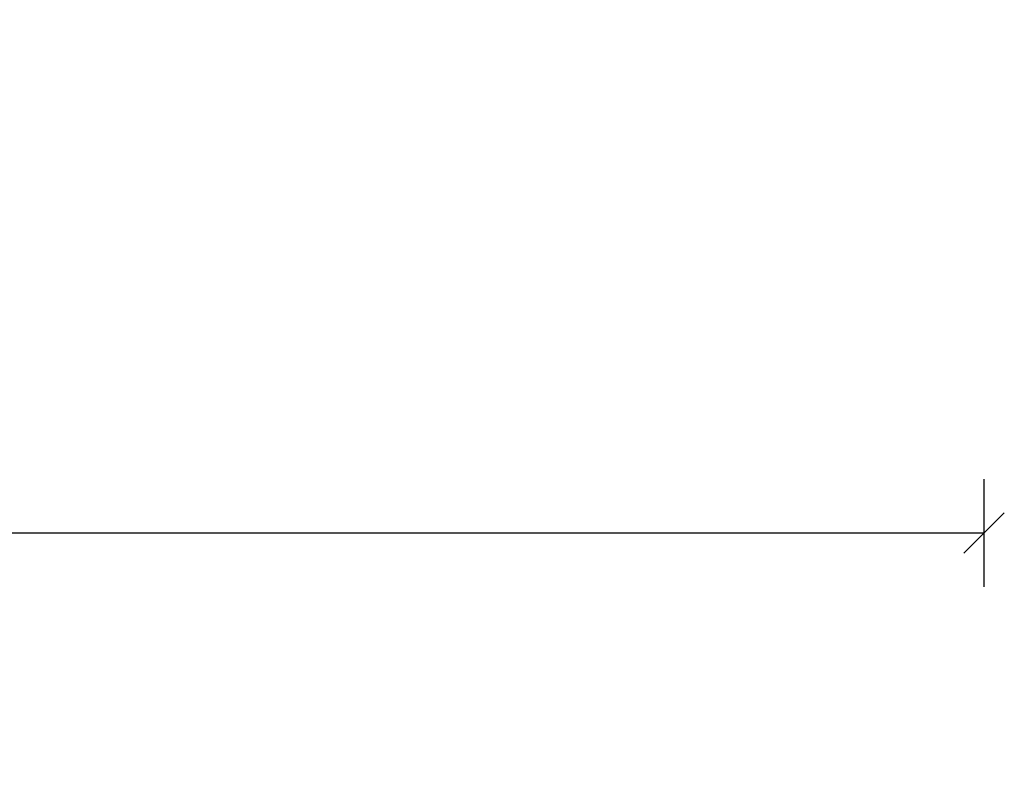
# Model space of a CAD drawing. Units: millimetres. Extents: x 2004 to 4151, y 3211 to 6086.
# Drawn here: x 3047 to 3230, y 5699 to 5841 of the extents above; entities that cross this region are included whole.
import ezdxf

# ---------------------------------------------------------------- set-up
doc = ezdxf.new("R2010")
doc.units = ezdxf.units.MM
doc.header["$LTSCALE"] = 30
doc.layers.get('Defpoints').update_dxf_attribs({"lineweight": 9})
doc.layers.add('FAKRO TEXT', color=80, linetype='Continuous', lineweight=9)
doc.styles.add('FAKRO', font='ARIAL.TTF')
doc.styles.get("Standard").update_dxf_attribs({"font": 'ARIAL.TTF'})
doc.dimstyles.new('FAKRO', dxfattribs={"dimscale": 5, "dimtxt": 2, "dimasz": 1.5, "dimexe": 2, "dimexo": 2, "dimgap": 0.5, "dimtad": 1, "dimdec": 0, "dimrnd": 0.1, "dimzin": 1, "dimdsep": 46, "dimtxsty": 'Standard', "dimblk": 'OBLIQUE', "dimcen": 2, "dimclrd": 3, "dimclre": 3, "dimclrt": 3, "dimadec": 0, "dimazin": 0, "dimtfac": 1, "dimtdec": 0, "dimtix": 1, "dimtmove": 2, "dimatfit": 3, "dimldrblk": 'OBLIQUE', "dimfxl": 2, "dimfxlon": 1, "dimtolj": 1, "dimarcsym": 0})

# ---------------------------------------------------------------- blocks, each defined once
blk = doc.blocks.new('A$C439A4CF2')
at = {"layer": 'FAKRO TEXT', "linetype": 'Continuous'}
for p, q in [((248.18, 338.67), (204.96, 263.82)), ((94.47, 72.45), (137.69, 147.3))]:
    blk.add_line(p, q, dxfattribs=at)
at = {"layer": 'FAKRO TEXT'}
for p in [(217.69, 297.48), (99.56, 92.86)]:
    blk.add_text('A', height=30, rotation=60, dxfattribs=at).set_placement(p)
blk = doc.blocks.new('_Oblique')
at = {"color": 0, "linetype": 'ByBlock', "lineweight": -2}
blk.add_line((-0.5, -0.5), (0.5, 0.5), dxfattribs=at)
blk = doc.blocks.new('*D23')
at = {"layer": 'Defpoints', "color": 0, "transparency": 16777216}
for p in [(3225.89, 5745.38), (2404.65, 5498.34), (3225.89, 5498.34)]:
    blk.add_point(p, dxfattribs=at)
at = {"layer": 'FAKRO TEXT', "color": 3, "lineweight": -2, "transparency": 16777216}
for p, q in [((2404.65, 5735.38), (2404.65, 5755.38)), ((3225.89, 5735.38), (3225.89, 5755.38)), ((2404.65, 5745.38), (3225.89, 5745.38))]:
    blk.add_line(p, q, dxfattribs=at)
at = {"layer": 'FAKRO TEXT', "color": 3, "lineweight": -2, "transparency": 16777216, "xscale": 7.5, "yscale": 7.5, "zscale": 7.5, "rotation": 180}
blk.add_blockref('_Oblique', (2404.65, 5745.38), dxfattribs=at)
at = {"layer": 'FAKRO TEXT', "color": 3, "lineweight": -2, "transparency": 16777216, "xscale": 7.5, "yscale": 7.5, "zscale": 7.5}
blk.add_blockref('_Oblique', (3225.89, 5745.38), dxfattribs=at)
at = {"layer": 'FAKRO TEXT', "color": 3, "transparency": 16777216, "insert": (2815.27, 5757.88), "char_height": 20, "attachment_point": 5, "style": 'FAKRO'}
blk.add_mtext('\\A1;L', dxfattribs=at)

msp = doc.modelspace()

# ---------------------------------------------------------------- block references
at = {"layer": 'FAKRO TEXT', "rotation": 29.99999999999886}
msp.add_blockref('A$C439A4CF2', (2932.03, 5423.36), dxfattribs=at)

# ---------------------------------------------------------------- dimensions: what is measured, and where the dimension line sits
at = {"layer": 'FAKRO TEXT'}
dim = msp.add_linear_dim(base=(3225.89, 5745.38), p1=(2404.65, 5498.34), p2=(3225.89, 5498.34), text='L', dimstyle='FAKRO', override={"dimtxt": 4, "dimtxsty": 'FAKRO'}, dxfattribs=at)
dim.commit()
dim.dimension.update_dxf_attribs({"geometry": '*D23', "text_midpoint": (2815.27, 5757.88)})

doc.saveas('drawing.dxf')
